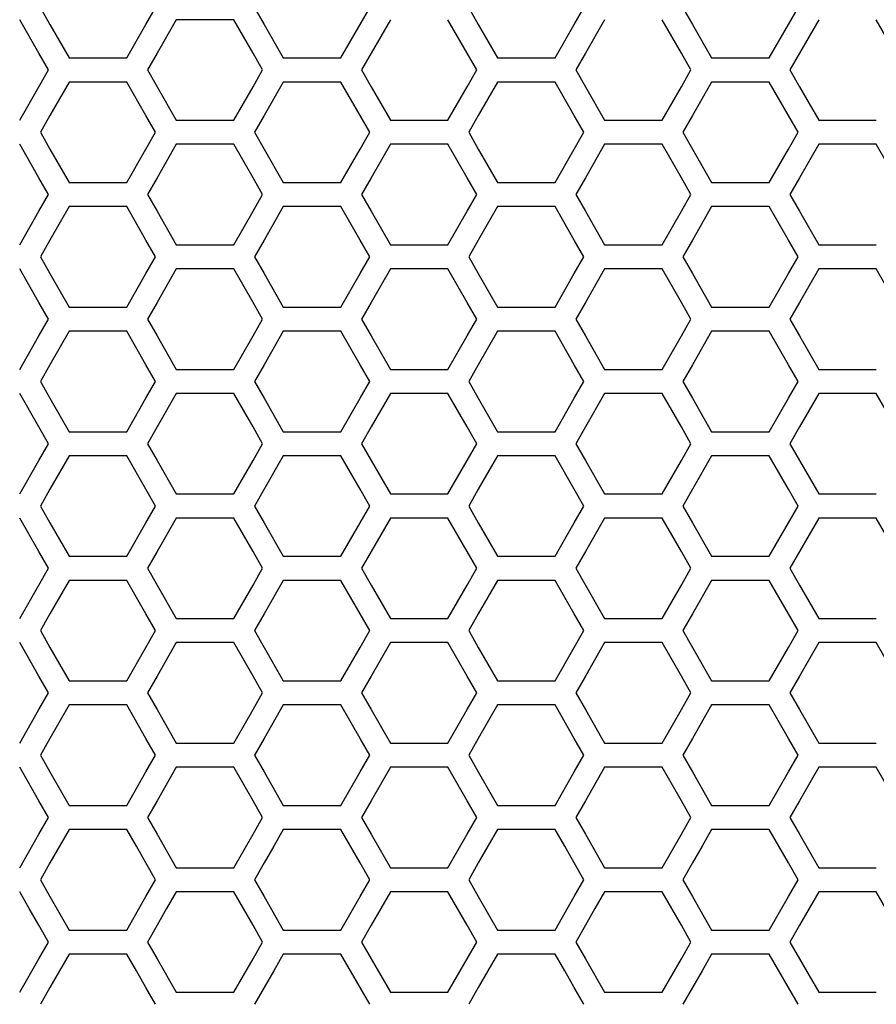
# Model space of a CAD drawing. Extents: x 546 to 5237, y -875 to 3229.
# Drawn here: x 1657 to 1712, y 780 to 843 of the extents above; entities that cross this region are included whole.
import ezdxf

# ---------------------------------------------------------------- set-up
doc = ezdxf.new("R2010")
doc.units = 0
doc.header["$MEASUREMENT"] = 0
doc.layers.get('0').update_dxf_attribs({"linetype": 'CONTINUOUS'})

msp = doc.modelspace()

# ---------------------------------------------------------------- linework, layer by layer
at = {"color": 7, "linetype": 'Continuous'}
for p, q in [((1658.393, 843.579), (1659.004, 842.513)), ((1665.114, 842.513), (1665.725, 843.579)), ((1672.022, 843.579), (1672.633, 842.513)), ((1678.744, 842.513), (1679.355, 843.579)), ((1685.652, 843.579), (1686.263, 842.513)), ((1692.373, 842.513), (1692.984, 843.579)), ((1699.282, 843.579), (1699.893, 842.513)), ((1706.003, 842.513), (1706.614, 843.579)), ((1658.299, 840.682), (1657.077, 842.815)), ((1659.004, 842.513), (1660.226, 840.38)), ((1663.892, 840.38), (1665.114, 842.513)), ((1667.041, 842.815), (1665.819, 840.682)), ((1670.707, 842.815), (1667.041, 842.815)), ((1671.929, 840.682), (1670.707, 842.815)), ((1672.633, 842.513), (1673.856, 840.38)), ((1677.522, 840.38), (1678.744, 842.513)), ((1680.67, 842.815), (1679.448, 840.682)), ((1685.559, 840.682), (1684.336, 842.815)), ((1686.263, 842.513), (1687.485, 840.38)), ((1691.151, 840.38), (1692.373, 842.513)), ((1694.3, 842.815), (1693.078, 840.682)), ((1699.188, 840.682), (1697.966, 842.815)), ((1699.893, 842.513), (1701.115, 840.38)), ((1704.781, 840.38), (1706.003, 842.513)), ((1707.929, 842.815), (1706.707, 840.682)), ((1712.818, 840.682), (1711.596, 842.815)), ((1658.91, 839.616), (1658.299, 840.682)), ((1660.226, 840.38), (1663.892, 840.38)), ((1665.819, 840.682), (1665.208, 839.616)), ((1672.54, 839.616), (1671.929, 840.682)), ((1673.856, 840.38), (1677.522, 840.38)), ((1679.448, 840.682), (1678.837, 839.616)), ((1686.17, 839.616), (1685.559, 840.682)), ((1687.485, 840.38), (1691.151, 840.38)), ((1693.078, 840.682), (1692.467, 839.616)), ((1699.799, 839.616), (1699.188, 840.682)), ((1701.115, 840.38), (1704.781, 840.38)), ((1706.707, 840.682), (1706.096, 839.616)), ((1658.299, 838.549), (1658.91, 839.616)), ((1665.208, 839.616), (1665.819, 838.549)), ((1671.929, 838.549), (1672.54, 839.616)), ((1678.837, 839.616), (1679.448, 838.549)), ((1685.559, 838.549), (1686.17, 839.616)), ((1692.467, 839.616), (1693.078, 838.549)), ((1699.188, 838.549), (1699.799, 839.616)), ((1706.096, 839.616), (1706.707, 838.549)), ((1657.077, 836.417), (1658.299, 838.549)), ((1660.226, 838.849), (1659.004, 836.716)), ((1663.892, 838.849), (1660.226, 838.849)), ((1665.114, 836.716), (1663.892, 838.849)), ((1665.819, 838.549), (1667.041, 836.417)), ((1670.707, 836.417), (1671.929, 838.549)), ((1673.856, 838.849), (1672.633, 836.716)), ((1677.522, 838.849), (1673.856, 838.849)), ((1678.744, 836.716), (1677.522, 838.849)), ((1679.448, 838.549), (1680.67, 836.417)), ((1684.336, 836.417), (1685.559, 838.549)), ((1687.485, 838.849), (1686.263, 836.716)), ((1691.151, 838.849), (1687.485, 838.849)), ((1692.373, 836.716), (1691.151, 838.849)), ((1693.078, 838.549), (1694.3, 836.417)), ((1697.966, 836.417), (1699.188, 838.549)), ((1701.115, 838.849), (1699.893, 836.716)), ((1704.781, 838.849), (1701.115, 838.849)), ((1706.003, 836.716), (1704.781, 838.849)), ((1706.707, 838.549), (1707.929, 836.417)), ((1659.004, 836.716), (1658.393, 835.649)), ((1665.725, 835.649), (1665.114, 836.716)), ((1672.633, 836.716), (1672.022, 835.649)), ((1679.355, 835.649), (1678.744, 836.716)), ((1686.263, 836.716), (1685.652, 835.649)), ((1692.984, 835.649), (1692.373, 836.716)), ((1699.893, 836.716), (1699.282, 835.649)), ((1706.614, 835.649), (1706.003, 836.716)), ((1667.041, 836.417), (1670.707, 836.417)), ((1680.67, 836.417), (1684.336, 836.417)), ((1694.3, 836.417), (1697.966, 836.417)), ((1707.929, 836.417), (1711.596, 836.417)), ((1658.393, 835.649), (1659.004, 834.583)), ((1665.114, 834.583), (1665.725, 835.649)), ((1672.022, 835.649), (1672.633, 834.583)), ((1678.744, 834.583), (1679.355, 835.649)), ((1685.652, 835.649), (1686.263, 834.583)), ((1692.373, 834.583), (1692.984, 835.649)), ((1699.282, 835.649), (1699.893, 834.583)), ((1706.003, 834.583), (1706.614, 835.649)), ((1658.299, 832.752), (1657.077, 834.885)), ((1667.041, 834.885), (1665.819, 832.752)), ((1670.707, 834.885), (1667.041, 834.885)), ((1671.929, 832.752), (1670.707, 834.885)), ((1680.67, 834.885), (1679.448, 832.752)), ((1684.336, 834.885), (1680.67, 834.885)), ((1685.559, 832.752), (1684.336, 834.885)), ((1694.3, 834.885), (1693.078, 832.752)), ((1697.966, 834.885), (1694.3, 834.885)), ((1699.188, 832.752), (1697.966, 834.885)), ((1707.929, 834.885), (1706.707, 832.752)), ((1711.596, 834.885), (1707.929, 834.885)), ((1712.818, 832.752), (1711.596, 834.885)), ((1659.004, 834.583), (1660.226, 832.45)), ((1663.892, 832.45), (1665.114, 834.583)), ((1672.633, 834.583), (1673.856, 832.45)), ((1677.522, 832.45), (1678.744, 834.583)), ((1686.263, 834.583), (1687.485, 832.45)), ((1691.151, 832.45), (1692.373, 834.583)), ((1699.893, 834.583), (1701.115, 832.45)), ((1704.781, 832.45), (1706.003, 834.583)), ((1658.91, 831.686), (1658.299, 832.752)), ((1660.226, 832.45), (1663.892, 832.45)), ((1665.819, 832.752), (1665.208, 831.686)), ((1672.54, 831.686), (1671.929, 832.752)), ((1673.856, 832.45), (1677.522, 832.45)), ((1679.448, 832.752), (1678.837, 831.686)), ((1686.17, 831.686), (1685.559, 832.752)), ((1687.485, 832.45), (1691.151, 832.45)), ((1693.078, 832.752), (1692.467, 831.686)), ((1699.799, 831.686), (1699.188, 832.752)), ((1701.115, 832.45), (1704.781, 832.45)), ((1706.707, 832.752), (1706.096, 831.686)), ((1658.299, 830.619), (1658.91, 831.686)), ((1665.208, 831.686), (1665.819, 830.619)), ((1671.929, 830.619), (1672.54, 831.686)), ((1678.837, 831.686), (1679.448, 830.619)), ((1685.559, 830.619), (1686.17, 831.686)), ((1692.467, 831.686), (1693.078, 830.619)), ((1699.188, 830.619), (1699.799, 831.686)), ((1706.096, 831.686), (1706.707, 830.619)), ((1657.077, 828.487), (1658.299, 830.619)), ((1660.226, 830.919), (1659.004, 828.786)), ((1663.892, 830.919), (1660.226, 830.919)), ((1665.114, 828.786), (1663.892, 830.919)), ((1665.819, 830.619), (1667.041, 828.487)), ((1670.707, 828.487), (1671.929, 830.619)), ((1673.856, 830.919), (1672.633, 828.786)), ((1677.522, 830.919), (1673.856, 830.919)), ((1678.744, 828.786), (1677.522, 830.919)), ((1679.448, 830.619), (1680.67, 828.487)), ((1684.336, 828.487), (1685.559, 830.619)), ((1687.485, 830.919), (1686.263, 828.786)), ((1691.151, 830.919), (1687.485, 830.919)), ((1692.373, 828.786), (1691.151, 830.919)), ((1693.078, 830.619), (1694.3, 828.487)), ((1697.966, 828.487), (1699.188, 830.619)), ((1701.115, 830.919), (1699.893, 828.786)), ((1704.781, 830.919), (1701.115, 830.919)), ((1706.003, 828.786), (1704.781, 830.919)), ((1706.707, 830.619), (1707.929, 828.487)), ((1659.004, 828.786), (1658.393, 827.719)), ((1665.725, 827.719), (1665.114, 828.786)), ((1667.041, 828.487), (1670.707, 828.487)), ((1672.633, 828.786), (1672.022, 827.719)), ((1679.355, 827.719), (1678.744, 828.786)), ((1680.67, 828.487), (1684.336, 828.487)), ((1686.263, 828.786), (1685.652, 827.719)), ((1692.984, 827.719), (1692.373, 828.786)), ((1694.3, 828.487), (1697.966, 828.487)), ((1699.893, 828.786), (1699.282, 827.719)), ((1706.614, 827.719), (1706.003, 828.786)), ((1707.929, 828.487), (1711.596, 828.487)), ((1658.393, 827.719), (1659.004, 826.653)), ((1665.114, 826.653), (1665.725, 827.719)), ((1672.022, 827.719), (1672.633, 826.653)), ((1678.744, 826.653), (1679.355, 827.719)), ((1685.652, 827.719), (1686.263, 826.653)), ((1692.373, 826.653), (1692.984, 827.719)), ((1699.282, 827.719), (1699.893, 826.653)), ((1706.003, 826.653), (1706.614, 827.719)), ((1658.299, 824.822), (1657.077, 826.955)), ((1659.004, 826.653), (1660.226, 824.52)), ((1663.892, 824.52), (1665.114, 826.653)), ((1667.041, 826.955), (1665.819, 824.822)), ((1670.707, 826.955), (1667.041, 826.955)), ((1671.929, 824.822), (1670.707, 826.955)), ((1672.633, 826.653), (1673.856, 824.52)), ((1677.522, 824.52), (1678.744, 826.653)), ((1680.67, 826.955), (1679.448, 824.822)), ((1684.336, 826.955), (1680.67, 826.955)), ((1685.559, 824.822), (1684.336, 826.955)), ((1686.263, 826.653), (1687.485, 824.52)), ((1691.151, 824.52), (1692.373, 826.653)), ((1694.3, 826.955), (1693.078, 824.822)), ((1697.966, 826.955), (1694.3, 826.955)), ((1699.188, 824.822), (1697.966, 826.955)), ((1699.893, 826.653), (1701.115, 824.52)), ((1704.781, 824.52), (1706.003, 826.653)), ((1707.929, 826.955), (1706.707, 824.822)), ((1711.596, 826.955), (1707.929, 826.955)), ((1712.818, 824.822), (1711.596, 826.955)), ((1658.91, 823.756), (1658.299, 824.822)), ((1665.819, 824.822), (1665.208, 823.756)), ((1672.54, 823.756), (1671.929, 824.822)), ((1679.448, 824.822), (1678.837, 823.756)), ((1686.17, 823.756), (1685.559, 824.822)), ((1693.078, 824.822), (1692.467, 823.756)), ((1699.799, 823.756), (1699.188, 824.822)), ((1706.707, 824.822), (1706.096, 823.756)), ((1660.226, 824.52), (1663.892, 824.52)), ((1673.856, 824.52), (1677.522, 824.52)), ((1687.485, 824.52), (1691.151, 824.52)), ((1701.115, 824.52), (1704.781, 824.52)), ((1658.299, 822.69), (1658.91, 823.756)), ((1665.208, 823.756), (1665.819, 822.69)), ((1671.929, 822.69), (1672.54, 823.756)), ((1678.837, 823.756), (1679.448, 822.69)), ((1685.559, 822.69), (1686.17, 823.756)), ((1692.467, 823.756), (1693.078, 822.69)), ((1699.188, 822.69), (1699.799, 823.756)), ((1706.096, 823.756), (1706.707, 822.69)), ((1660.226, 822.989), (1659.004, 820.856)), ((1663.892, 822.989), (1660.226, 822.989)), ((1665.114, 820.856), (1663.892, 822.989)), ((1673.856, 822.989), (1672.633, 820.856)), ((1677.522, 822.989), (1673.856, 822.989)), ((1678.744, 820.856), (1677.522, 822.989)), ((1687.485, 822.989), (1686.263, 820.856)), ((1691.151, 822.989), (1687.485, 822.989)), ((1692.373, 820.856), (1691.151, 822.989)), ((1701.115, 822.989), (1699.893, 820.856)), ((1704.781, 822.989), (1701.115, 822.989)), ((1706.003, 820.856), (1704.781, 822.989)), ((1657.077, 820.557), (1658.299, 822.69)), ((1665.819, 822.69), (1667.041, 820.557)), ((1670.707, 820.557), (1671.929, 822.69)), ((1679.448, 822.69), (1680.67, 820.557)), ((1684.336, 820.557), (1685.559, 822.69)), ((1693.078, 822.69), (1694.3, 820.557)), ((1697.966, 820.557), (1699.188, 822.69)), ((1706.707, 822.69), (1707.929, 820.557)), ((1659.004, 820.856), (1658.393, 819.79)), ((1665.725, 819.79), (1665.114, 820.856)), ((1667.041, 820.557), (1670.707, 820.557)), ((1672.633, 820.856), (1672.022, 819.79)), ((1679.355, 819.79), (1678.744, 820.856)), ((1680.67, 820.557), (1684.336, 820.557)), ((1686.263, 820.856), (1685.652, 819.79)), ((1692.984, 819.79), (1692.373, 820.856)), ((1694.3, 820.557), (1697.966, 820.557)), ((1699.893, 820.856), (1699.282, 819.79)), ((1706.614, 819.79), (1706.003, 820.856)), ((1707.929, 820.557), (1711.596, 820.557)), ((1658.393, 819.79), (1659.004, 818.724)), ((1665.114, 818.724), (1665.725, 819.79)), ((1672.022, 819.79), (1672.633, 818.724)), ((1678.744, 818.724), (1679.355, 819.79)), ((1685.652, 819.79), (1686.263, 818.724)), ((1692.373, 818.724), (1692.984, 819.79)), ((1699.282, 819.79), (1699.893, 818.724)), ((1706.003, 818.724), (1706.614, 819.79)), ((1658.299, 816.893), (1657.077, 819.026)), ((1659.004, 818.724), (1660.226, 816.591)), ((1663.892, 816.591), (1665.114, 818.724)), ((1667.041, 819.026), (1665.819, 816.893)), ((1670.707, 819.026), (1667.041, 819.026)), ((1671.929, 816.893), (1670.707, 819.026)), ((1672.633, 818.724), (1673.856, 816.591)), ((1677.522, 816.591), (1678.744, 818.724)), ((1680.67, 819.026), (1679.448, 816.893)), ((1684.336, 819.026), (1680.67, 819.026)), ((1685.559, 816.893), (1684.336, 819.026)), ((1686.263, 818.724), (1687.485, 816.591)), ((1691.151, 816.591), (1692.373, 818.724)), ((1694.3, 819.026), (1693.078, 816.893)), ((1697.966, 819.026), (1694.3, 819.026)), ((1699.188, 816.893), (1697.966, 819.026)), ((1699.893, 818.724), (1701.115, 816.591)), ((1704.781, 816.591), (1706.003, 818.724)), ((1707.929, 819.026), (1706.707, 816.893)), ((1711.596, 819.026), (1707.929, 819.026)), ((1712.818, 816.893), (1711.596, 819.026)), ((1658.91, 815.827), (1658.299, 816.893)), ((1660.226, 816.591), (1663.892, 816.591)), ((1665.819, 816.893), (1665.208, 815.827)), ((1672.54, 815.827), (1671.929, 816.893)), ((1673.856, 816.591), (1677.522, 816.591)), ((1679.448, 816.893), (1678.837, 815.827)), ((1686.17, 815.827), (1685.559, 816.893)), ((1687.485, 816.591), (1691.151, 816.591)), ((1693.078, 816.893), (1692.467, 815.827)), ((1699.799, 815.827), (1699.188, 816.893)), ((1701.115, 816.591), (1704.781, 816.591)), ((1706.707, 816.893), (1706.096, 815.827)), ((1658.299, 814.76), (1658.91, 815.827)), ((1665.208, 815.827), (1665.819, 814.76)), ((1671.929, 814.76), (1672.54, 815.827)), ((1678.837, 815.827), (1679.448, 814.76)), ((1685.559, 814.76), (1686.17, 815.827)), ((1692.467, 815.827), (1693.078, 814.76)), ((1699.188, 814.76), (1699.799, 815.827)), ((1706.096, 815.827), (1706.707, 814.76)), ((1657.077, 812.628), (1658.299, 814.76)), ((1660.226, 815.059), (1659.004, 812.927)), ((1663.892, 815.059), (1660.226, 815.059)), ((1665.114, 812.927), (1663.892, 815.059)), ((1665.819, 814.76), (1667.041, 812.628)), ((1670.707, 812.628), (1671.929, 814.76)), ((1673.856, 815.059), (1672.633, 812.927)), ((1677.522, 815.059), (1673.856, 815.059)), ((1678.744, 812.927), (1677.522, 815.059)), ((1679.448, 814.76), (1680.67, 812.628)), ((1684.336, 812.628), (1685.559, 814.76)), ((1687.485, 815.059), (1686.263, 812.927)), ((1691.151, 815.059), (1687.485, 815.059)), ((1692.373, 812.927), (1691.151, 815.059)), ((1693.078, 814.76), (1694.3, 812.628)), ((1697.966, 812.628), (1699.188, 814.76)), ((1701.115, 815.059), (1699.893, 812.927)), ((1704.781, 815.059), (1701.115, 815.059)), ((1706.003, 812.927), (1704.781, 815.059)), ((1706.707, 814.76), (1707.929, 812.628)), ((1659.004, 812.927), (1658.393, 811.861)), ((1665.725, 811.861), (1665.114, 812.927)), ((1672.633, 812.927), (1672.022, 811.861)), ((1679.355, 811.861), (1678.744, 812.927)), ((1686.263, 812.927), (1685.652, 811.861)), ((1692.984, 811.861), (1692.373, 812.927)), ((1699.893, 812.927), (1699.282, 811.861)), ((1706.614, 811.861), (1706.003, 812.927)), ((1667.041, 812.628), (1670.707, 812.628)), ((1680.67, 812.628), (1684.336, 812.628)), ((1694.3, 812.628), (1697.966, 812.628)), ((1707.929, 812.628), (1711.596, 812.628)), ((1658.393, 811.861), (1659.004, 810.794)), ((1665.114, 810.794), (1665.725, 811.861)), ((1672.022, 811.861), (1672.633, 810.794)), ((1678.744, 810.794), (1679.355, 811.861)), ((1685.652, 811.861), (1686.263, 810.794)), ((1692.373, 810.794), (1692.984, 811.861)), ((1699.282, 811.861), (1699.893, 810.794)), ((1706.003, 810.794), (1706.614, 811.861)), ((1658.299, 808.964), (1657.077, 811.096)), ((1667.041, 811.096), (1665.819, 808.964)), ((1670.707, 811.096), (1667.041, 811.096)), ((1671.929, 808.964), (1670.707, 811.096)), ((1680.67, 811.096), (1679.448, 808.964)), ((1684.336, 811.096), (1680.67, 811.096)), ((1685.559, 808.964), (1684.336, 811.096)), ((1694.3, 811.096), (1693.078, 808.964)), ((1697.966, 811.096), (1694.3, 811.096)), ((1699.188, 808.964), (1697.966, 811.096)), ((1707.929, 811.096), (1706.707, 808.964)), ((1711.596, 811.096), (1707.929, 811.096)), ((1712.818, 808.964), (1711.596, 811.096)), ((1659.004, 810.794), (1660.226, 808.662)), ((1663.892, 808.662), (1665.114, 810.794)), ((1672.633, 810.794), (1673.856, 808.662)), ((1677.522, 808.662), (1678.744, 810.794)), ((1686.263, 810.794), (1687.485, 808.662)), ((1691.151, 808.662), (1692.373, 810.794)), ((1699.893, 810.794), (1701.115, 808.662)), ((1704.781, 808.662), (1706.003, 810.794)), ((1658.91, 807.897), (1658.299, 808.964)), ((1660.226, 808.662), (1663.892, 808.662)), ((1665.819, 808.964), (1665.208, 807.897)), ((1672.54, 807.897), (1671.929, 808.964)), ((1673.856, 808.662), (1677.522, 808.662)), ((1679.448, 808.964), (1678.837, 807.897)), ((1686.17, 807.897), (1685.559, 808.964)), ((1687.485, 808.662), (1691.151, 808.662)), ((1693.078, 808.964), (1692.467, 807.897)), ((1699.799, 807.897), (1699.188, 808.964)), ((1701.115, 808.662), (1704.781, 808.662)), ((1706.707, 808.964), (1706.096, 807.897)), ((1658.299, 806.831), (1658.91, 807.897)), ((1665.208, 807.897), (1665.819, 806.831)), ((1671.929, 806.831), (1672.54, 807.897)), ((1678.837, 807.897), (1679.448, 806.831)), ((1685.559, 806.831), (1686.17, 807.897)), ((1692.467, 807.897), (1693.078, 806.831)), ((1699.188, 806.831), (1699.799, 807.897)), ((1706.096, 807.897), (1706.707, 806.831)), ((1657.077, 804.699), (1658.299, 806.831)), ((1660.226, 807.13), (1659.004, 804.998)), ((1663.892, 807.13), (1660.226, 807.13)), ((1665.114, 804.998), (1663.892, 807.13)), ((1665.819, 806.831), (1667.041, 804.699)), ((1670.707, 804.699), (1671.929, 806.831)), ((1673.856, 807.13), (1672.633, 804.998)), ((1677.522, 807.13), (1673.856, 807.13)), ((1678.744, 804.998), (1677.522, 807.13)), ((1679.448, 806.831), (1680.67, 804.699)), ((1684.336, 804.699), (1685.559, 806.831)), ((1687.485, 807.13), (1686.263, 804.998)), ((1691.151, 807.13), (1687.485, 807.13)), ((1692.373, 804.998), (1691.151, 807.13)), ((1693.078, 806.831), (1694.3, 804.699)), ((1697.966, 804.699), (1699.188, 806.831)), ((1701.115, 807.13), (1699.893, 804.998)), ((1704.781, 807.13), (1701.115, 807.13)), ((1706.003, 804.998), (1704.781, 807.13)), ((1706.707, 806.831), (1707.929, 804.699)), ((1659.004, 804.998), (1658.393, 803.932)), ((1665.725, 803.932), (1665.114, 804.998)), ((1667.041, 804.699), (1670.707, 804.699)), ((1672.633, 804.998), (1672.022, 803.932)), ((1679.355, 803.932), (1678.744, 804.998)), ((1680.67, 804.699), (1684.336, 804.699)), ((1686.263, 804.998), (1685.652, 803.932)), ((1692.984, 803.932), (1692.373, 804.998)), ((1694.3, 804.699), (1697.966, 804.699)), ((1699.893, 804.998), (1699.282, 803.932)), ((1706.614, 803.932), (1706.003, 804.998)), ((1707.929, 804.699), (1711.596, 804.699)), ((1658.393, 803.932), (1659.004, 802.865)), ((1665.114, 802.865), (1665.725, 803.932)), ((1672.022, 803.932), (1672.633, 802.865)), ((1678.744, 802.865), (1679.355, 803.932)), ((1685.652, 803.932), (1686.263, 802.865)), ((1692.373, 802.865), (1692.984, 803.932)), ((1699.282, 803.932), (1699.893, 802.865)), ((1706.003, 802.865), (1706.614, 803.932)), ((1658.299, 801.035), (1657.077, 803.167)), ((1659.004, 802.865), (1660.226, 800.733)), ((1663.892, 800.733), (1665.114, 802.865)), ((1667.041, 803.167), (1665.819, 801.035)), ((1670.707, 803.167), (1667.041, 803.167)), ((1671.929, 801.035), (1670.707, 803.167)), ((1672.633, 802.865), (1673.856, 800.733)), ((1677.522, 800.733), (1678.744, 802.865)), ((1680.67, 803.167), (1679.448, 801.035)), ((1684.336, 803.167), (1680.67, 803.167)), ((1685.559, 801.035), (1684.336, 803.167)), ((1686.263, 802.865), (1687.485, 800.733)), ((1691.151, 800.733), (1692.373, 802.865)), ((1694.3, 803.167), (1693.078, 801.035)), ((1697.966, 803.167), (1694.3, 803.167)), ((1699.188, 801.035), (1697.966, 803.167)), ((1699.893, 802.865), (1701.115, 800.733)), ((1704.781, 800.733), (1706.003, 802.865)), ((1707.929, 803.167), (1706.707, 801.035)), ((1711.596, 803.167), (1707.929, 803.167)), ((1712.818, 801.035), (1711.596, 803.167)), ((1658.91, 799.969), (1658.299, 801.035)), ((1665.819, 801.035), (1665.208, 799.969)), ((1672.54, 799.969), (1671.929, 801.035)), ((1679.448, 801.035), (1678.837, 799.969)), ((1686.17, 799.969), (1685.559, 801.035)), ((1693.078, 801.035), (1692.467, 799.969)), ((1699.799, 799.969), (1699.188, 801.035)), ((1706.707, 801.035), (1706.096, 799.969)), ((1660.226, 800.733), (1663.892, 800.733)), ((1673.856, 800.733), (1677.522, 800.733)), ((1687.485, 800.733), (1691.151, 800.733)), ((1701.115, 800.733), (1704.781, 800.733)), ((1658.299, 798.902), (1658.91, 799.969)), ((1665.208, 799.969), (1665.819, 798.902)), ((1671.929, 798.902), (1672.54, 799.969)), ((1678.837, 799.969), (1679.448, 798.902)), ((1685.559, 798.902), (1686.17, 799.969)), ((1692.467, 799.969), (1693.078, 798.902)), ((1699.188, 798.902), (1699.799, 799.969)), ((1706.096, 799.969), (1706.707, 798.902)), ((1660.226, 799.202), (1659.004, 797.069)), ((1663.892, 799.202), (1660.226, 799.202)), ((1665.114, 797.069), (1663.892, 799.202)), ((1673.856, 799.202), (1672.633, 797.069)), ((1677.522, 799.202), (1673.856, 799.202)), ((1678.744, 797.069), (1677.522, 799.202)), ((1687.485, 799.202), (1686.263, 797.069)), ((1691.151, 799.202), (1687.485, 799.202)), ((1692.373, 797.069), (1691.151, 799.202)), ((1701.115, 799.202), (1699.893, 797.069)), ((1704.781, 799.202), (1701.115, 799.202)), ((1706.003, 797.069), (1704.781, 799.202)), ((1657.077, 796.77), (1658.299, 798.902)), ((1665.819, 798.902), (1667.041, 796.77)), ((1670.707, 796.77), (1671.929, 798.902)), ((1679.448, 798.902), (1680.67, 796.77)), ((1684.336, 796.77), (1685.559, 798.902)), ((1693.078, 798.902), (1694.3, 796.77)), ((1697.966, 796.77), (1699.188, 798.902)), ((1706.707, 798.902), (1707.929, 796.77)), ((1659.004, 797.069), (1658.393, 796.003)), ((1665.725, 796.003), (1665.114, 797.069)), ((1667.041, 796.77), (1670.707, 796.77)), ((1672.633, 797.069), (1672.022, 796.003)), ((1679.355, 796.003), (1678.744, 797.069)), ((1680.67, 796.77), (1684.336, 796.77)), ((1686.263, 797.069), (1685.652, 796.003)), ((1692.984, 796.003), (1692.373, 797.069)), ((1694.3, 796.77), (1697.966, 796.77)), ((1699.893, 797.069), (1699.282, 796.003)), ((1706.614, 796.003), (1706.003, 797.069)), ((1707.929, 796.77), (1711.596, 796.77)), ((1658.393, 796.003), (1659.004, 794.937)), ((1665.114, 794.937), (1665.725, 796.003)), ((1672.022, 796.003), (1672.633, 794.937)), ((1678.744, 794.937), (1679.355, 796.003)), ((1685.652, 796.003), (1686.263, 794.937)), ((1692.373, 794.937), (1692.984, 796.003)), ((1699.282, 796.003), (1699.893, 794.937)), ((1706.003, 794.937), (1706.614, 796.003)), ((1658.299, 793.106), (1657.077, 795.239)), ((1659.004, 794.937), (1660.226, 792.804)), ((1663.892, 792.804), (1665.114, 794.937)), ((1667.041, 795.239), (1665.819, 793.106)), ((1670.707, 795.239), (1667.041, 795.239)), ((1671.929, 793.106), (1670.707, 795.239)), ((1672.633, 794.937), (1673.856, 792.804)), ((1677.522, 792.804), (1678.744, 794.937)), ((1680.67, 795.239), (1679.448, 793.106)), ((1684.336, 795.239), (1680.67, 795.239)), ((1685.559, 793.106), (1684.336, 795.239)), ((1686.263, 794.937), (1687.485, 792.804)), ((1691.151, 792.804), (1692.373, 794.937)), ((1694.3, 795.239), (1693.078, 793.106)), ((1697.966, 795.239), (1694.3, 795.239)), ((1699.188, 793.106), (1697.966, 795.239)), ((1699.893, 794.937), (1701.115, 792.804)), ((1704.781, 792.804), (1706.003, 794.937)), ((1707.929, 795.239), (1706.707, 793.106)), ((1711.596, 795.239), (1707.929, 795.239)), ((1712.818, 793.106), (1711.596, 795.239)), ((1658.91, 792.04), (1658.299, 793.106)), ((1660.226, 792.804), (1663.892, 792.804)), ((1665.819, 793.106), (1665.208, 792.04)), ((1672.54, 792.04), (1671.929, 793.106)), ((1673.856, 792.804), (1677.522, 792.804)), ((1679.448, 793.106), (1678.837, 792.04)), ((1686.17, 792.04), (1685.559, 793.106)), ((1687.485, 792.804), (1691.151, 792.804)), ((1693.078, 793.106), (1692.467, 792.04)), ((1699.799, 792.04), (1699.188, 793.106)), ((1701.115, 792.804), (1704.781, 792.804)), ((1706.707, 793.106), (1706.096, 792.04)), ((1658.299, 790.974), (1658.91, 792.04)), ((1665.208, 792.04), (1665.819, 790.974)), ((1671.929, 790.974), (1672.54, 792.04)), ((1678.837, 792.04), (1679.448, 790.974)), ((1685.559, 790.974), (1686.17, 792.04)), ((1692.467, 792.04), (1693.078, 790.974)), ((1699.188, 790.974), (1699.799, 792.04)), ((1706.096, 792.04), (1706.707, 790.974)), ((1657.077, 788.842), (1658.299, 790.974)), ((1660.226, 791.273), (1659.615, 790.207)), ((1663.892, 791.273), (1660.226, 791.273)), ((1664.503, 790.207), (1663.892, 791.273)), ((1665.819, 790.974), (1667.041, 788.842)), ((1670.707, 788.842), (1671.929, 790.974)), ((1673.856, 791.273), (1673.244, 790.207)), ((1677.522, 791.273), (1673.856, 791.273)), ((1678.133, 790.207), (1677.522, 791.273)), ((1679.448, 790.974), (1680.67, 788.842)), ((1684.336, 788.842), (1685.559, 790.974)), ((1687.485, 791.273), (1686.874, 790.207)), ((1691.151, 791.273), (1687.485, 791.273)), ((1691.762, 790.207), (1691.151, 791.273)), ((1693.078, 790.974), (1694.3, 788.842)), ((1697.966, 788.842), (1699.188, 790.974)), ((1701.115, 791.273), (1700.504, 790.207)), ((1704.781, 791.273), (1701.115, 791.273)), ((1705.392, 790.207), (1704.781, 791.273)), ((1706.707, 790.974), (1707.929, 788.842)), ((1659.615, 790.207), (1659.004, 789.141)), ((1665.114, 789.141), (1664.503, 790.207)), ((1673.244, 790.207), (1672.633, 789.141)), ((1678.744, 789.141), (1678.133, 790.207)), ((1686.874, 790.207), (1686.263, 789.141)), ((1692.373, 789.141), (1691.762, 790.207)), ((1700.504, 790.207), (1699.893, 789.141)), ((1706.003, 789.141), (1705.392, 790.207)), ((1659.004, 789.141), (1658.393, 788.075)), ((1665.725, 788.075), (1665.114, 789.141)), ((1672.633, 789.141), (1672.022, 788.075)), ((1679.355, 788.075), (1678.744, 789.141)), ((1686.263, 789.141), (1685.652, 788.075)), ((1692.984, 788.075), (1692.373, 789.141)), ((1699.893, 789.141), (1699.282, 788.075)), ((1706.614, 788.075), (1706.003, 789.141)), ((1667.041, 788.842), (1670.707, 788.842)), ((1680.67, 788.842), (1684.336, 788.842)), ((1694.3, 788.842), (1697.966, 788.842)), ((1707.929, 788.842), (1711.596, 788.842)), ((1658.393, 788.075), (1659.004, 787.009)), ((1665.114, 787.009), (1665.725, 788.075)), ((1672.022, 788.075), (1672.633, 787.009)), ((1678.744, 787.009), (1679.355, 788.075)), ((1685.652, 788.075), (1686.263, 787.009)), ((1692.373, 787.009), (1692.984, 788.075)), ((1699.282, 788.075), (1699.893, 787.009)), ((1706.003, 787.009), (1706.614, 788.075)), ((1657.688, 786.245), (1657.077, 787.311)), ((1667.041, 787.311), (1666.43, 786.245)), ((1670.707, 787.311), (1667.041, 787.311)), ((1671.318, 786.245), (1670.707, 787.311)), ((1680.67, 787.311), (1680.059, 786.245)), ((1684.336, 787.311), (1680.67, 787.311)), ((1684.947, 786.245), (1684.336, 787.311)), ((1694.3, 787.311), (1693.689, 786.245)), ((1697.966, 787.311), (1694.3, 787.311)), ((1698.577, 786.245), (1697.966, 787.311)), ((1707.929, 787.311), (1707.318, 786.245)), ((1711.596, 787.311), (1707.929, 787.311)), ((1712.207, 786.245), (1711.596, 787.311)), ((1659.004, 787.009), (1660.226, 784.876)), ((1663.892, 784.876), (1665.114, 787.009)), ((1672.633, 787.009), (1673.856, 784.876)), ((1677.522, 784.876), (1678.744, 787.009)), ((1686.263, 787.009), (1687.485, 784.876)), ((1691.151, 784.876), (1692.373, 787.009)), ((1699.893, 787.009), (1701.115, 784.876)), ((1704.781, 784.876), (1706.003, 787.009)), ((1658.299, 785.178), (1657.688, 786.245)), ((1666.43, 786.245), (1665.819, 785.178)), ((1671.929, 785.178), (1671.318, 786.245)), ((1680.059, 786.245), (1679.448, 785.178)), ((1685.559, 785.178), (1684.947, 786.245)), ((1693.689, 786.245), (1693.078, 785.178)), ((1699.188, 785.178), (1698.577, 786.245)), ((1707.318, 786.245), (1706.707, 785.178)), ((1658.91, 784.112), (1658.299, 785.178)), ((1660.226, 784.876), (1663.892, 784.876)), ((1665.819, 785.178), (1665.208, 784.112)), ((1672.54, 784.112), (1671.929, 785.178)), ((1673.856, 784.876), (1677.522, 784.876)), ((1679.448, 785.178), (1678.837, 784.112)), ((1686.17, 784.112), (1685.559, 785.178)), ((1687.485, 784.876), (1691.151, 784.876)), ((1693.078, 785.178), (1692.467, 784.112)), ((1699.799, 784.112), (1699.188, 785.178)), ((1701.115, 784.876), (1704.781, 784.876)), ((1706.707, 785.178), (1706.096, 784.112)), ((1658.299, 783.046), (1658.91, 784.112)), ((1665.208, 784.112), (1665.819, 783.046)), ((1671.929, 783.046), (1672.54, 784.112)), ((1678.837, 784.112), (1679.448, 783.046)), ((1685.559, 783.046), (1686.17, 784.112)), ((1692.467, 784.112), (1693.078, 783.046)), ((1699.188, 783.046), (1699.799, 784.112)), ((1706.096, 784.112), (1706.707, 783.046)), ((1657.077, 780.914), (1658.299, 783.046)), ((1660.226, 783.345), (1659.615, 782.279)), ((1663.892, 783.345), (1660.226, 783.345)), ((1664.503, 782.279), (1663.892, 783.345)), ((1665.819, 783.046), (1667.041, 780.914)), ((1670.707, 780.914), (1671.929, 783.046)), ((1673.856, 783.345), (1673.244, 782.279)), ((1677.522, 783.345), (1673.856, 783.345)), ((1678.133, 782.279), (1677.522, 783.345)), ((1679.448, 783.046), (1680.67, 780.914)), ((1684.336, 780.914), (1685.559, 783.046)), ((1687.485, 783.345), (1686.874, 782.279)), ((1691.151, 783.345), (1687.485, 783.345)), ((1691.762, 782.279), (1691.151, 783.345)), ((1693.078, 783.046), (1694.3, 780.914)), ((1697.966, 780.914), (1699.188, 783.046)), ((1701.115, 783.345), (1700.504, 782.279)), ((1704.781, 783.345), (1701.115, 783.345)), ((1705.392, 782.279), (1704.781, 783.345)), ((1706.707, 783.046), (1707.929, 780.914)), ((1659.615, 782.279), (1659.004, 781.213)), ((1665.114, 781.213), (1664.503, 782.279)), ((1673.244, 782.279), (1672.633, 781.213)), ((1678.744, 781.213), (1678.133, 782.279)), ((1686.874, 782.279), (1686.263, 781.213)), ((1692.373, 781.213), (1691.762, 782.279)), ((1700.504, 782.279), (1699.893, 781.213)), ((1706.003, 781.213), (1705.392, 782.279)), ((1659.004, 781.213), (1658.393, 780.147)), ((1665.725, 780.147), (1665.114, 781.213)), ((1667.041, 780.914), (1670.707, 780.914)), ((1672.633, 781.213), (1672.022, 780.147)), ((1679.355, 780.147), (1678.744, 781.213)), ((1680.67, 780.914), (1684.336, 780.914)), ((1686.263, 781.213), (1685.652, 780.147)), ((1692.984, 780.147), (1692.373, 781.213)), ((1694.3, 780.914), (1697.966, 780.914)), ((1699.893, 781.213), (1699.282, 780.147)), ((1706.614, 780.147), (1706.003, 781.213)), ((1707.929, 780.914), (1711.596, 780.914))]:
    msp.add_line(p, q, dxfattribs=at)

doc.saveas('drawing.dxf')
